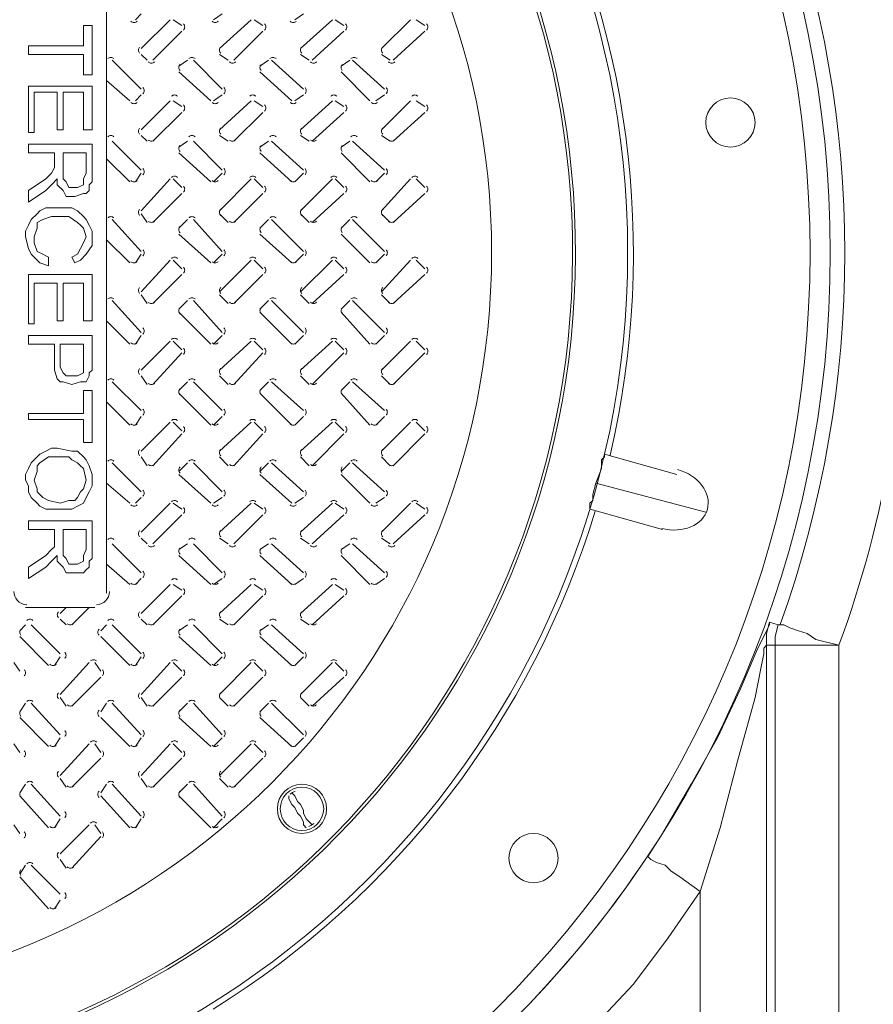
# Model space of a CAD drawing. Units: inches. Extents: x 6 to 29.9, y 6.5 to 21.
# Drawn here: x 16 to 16.6, y 18.6 to 19.2 of the extents above; entities that cross this region are included whole.
import ezdxf

# ---------------------------------------------------------------- set-up
doc = ezdxf.new("R2010")
doc.units = ezdxf.units.IN
doc.header["$MEASUREMENT"] = 0
doc.layers.add('PDF3_0', color=7, linetype='Continuous')

msp = doc.modelspace()

# ---------------------------------------------------------------- linework, layer by layer
at = {"layer": 'PDF3_0', "lineweight": 20}
for points in [[(16.56476, 19.9677), (16.5668, 19.9677), (16.57089, 19.9677), (16.57497, 19.9677), (16.58109, 19.9677), (16.59334, 19.9677), (16.60967, 19.9677), (16.60967, 19.36146, -0.177124), (16.60967, 18.80829), (16.60967, 18.20206), (17.00158, 18.20206), (17.01791, 18.20206), (17.0322, 18.20206), (17.03628, 18.20206), (17.0424, 18.20206), (17.04444, 18.20206), (17.04648, 18.20206)], [(16.02793, 18.84606, 0.178157), (16.03012, 18.84011, 0.219901), (16.03711, 18.83687)]]:
    msp.add_lwpolyline(points, format="xyb", dxfattribs=at)
for points in [[(16.09324, 19.26348), (16.09324, 19.22062)], [(16.11366, 19.24919), (16.11774, 19.25328)], [(16.16877, 19.24919), (16.17489, 19.25328)], [(16.22592, 19.24919), (16.23205, 19.25328)], [(16.07691, 19.23082), (16.07691, 19.24511), (16.08304, 19.24511), (16.08304, 19.21041), (16.07691, 19.21041)], [(16.13815, 19.24919), (16.11774, 19.22878)], [(16.14632, 19.24511), (16.14019, 19.24919)], [(16.1953, 19.24919), (16.17285, 19.22878)], [(16.20347, 19.24511), (16.19735, 19.24919)], [(16.25246, 19.24919), (16.23001, 19.22878)], [(16.26062, 19.24511), (16.2545, 19.24919)], [(16.30757, 19.24919), (16.28716, 19.22878)], [(16.31778, 19.24511), (16.31165, 19.24919)], [(16.1259, 19.22062), (16.14631, 19.24103)], [(16.18306, 19.22062), (16.20347, 19.24103)], [(16.23817, 19.22062), (16.26062, 19.24103)], [(16.29532, 19.22062), (16.31778, 19.24103)], [(16.03813, 19.2247), (16.03813, 19.23082), (16.07691, 19.23082)], [(16.07691, 19.21041), (16.07691, 19.2247), (16.03813, 19.2247)], [(16.11774, 19.2247), (16.12182, 19.22062)], [(16.17285, 19.2247), (16.17897, 19.22062)], [(16.23, 19.2247), (16.23613, 19.22062)], [(16.28716, 19.2247), (16.29328, 19.22062)], [(16.09324, 19.22062), (16.09324, 19.20633), (16.10957, 19.19204)], [(16.11774, 19.2002), (16.09733, 19.22062)], [(16.1504, 19.22062), (16.14427, 19.21653)], [(16.17489, 19.2002), (16.15448, 19.22062)], [(16.20755, 19.22062), (16.20143, 19.21653)], [(16.23205, 19.2002), (16.20959, 19.22062)], [(16.26471, 19.22062), (16.25858, 19.21653)], [(16.2892, 19.2002), (16.26675, 19.22062)], [(16.14427, 19.21245), (16.16673, 19.19204)], [(16.20143, 19.21245), (16.22388, 19.19204)], [(16.25858, 19.21245), (16.27899, 19.19204)], [(16.09324, 19.20633), (16.09324, 19.16347)], [(16.11366, 19.19204), (16.11774, 19.19612)], [(16.16877, 19.19204), (16.17489, 19.19612)], [(16.22592, 19.19204), (16.23205, 19.19612)], [(16.28308, 19.19204), (16.2892, 19.19612)], [(16.13815, 19.19204), (16.11774, 19.17163)], [(16.14632, 19.18796), (16.14019, 19.19204)], [(16.1953, 19.19204), (16.17285, 19.17163)], [(16.20347, 19.18796), (16.19735, 19.19204)], [(16.25246, 19.19204), (16.23001, 19.17163)], [(16.26062, 19.18796), (16.2545, 19.19204)], [(16.30757, 19.19204), (16.28716, 19.17163)], [(16.31778, 19.18796), (16.31165, 19.19204)], [(16.1259, 19.16346), (16.14631, 19.18387)], [(16.18306, 19.16346), (16.20347, 19.18387)], [(16.23817, 19.16346), (16.26062, 19.18387)], [(16.29532, 19.16346), (16.31778, 19.18387)], [(16.09324, 19.16346), (16.09324, 19.15122)], [(16.11774, 19.14305), (16.09733, 19.16346)], [(16.11774, 19.16755), (16.12182, 19.16346)], [(16.1504, 19.16346), (16.14427, 19.15938)], [(16.17489, 19.14305), (16.15448, 19.16346)], [(16.17285, 19.16755), (16.17897, 19.16346)], [(16.20755, 19.16346), (16.20143, 19.15938)], [(16.23205, 19.14305), (16.20959, 19.16346)], [(16.23, 19.16755), (16.23613, 19.16346)], [(16.26471, 19.16346), (16.25858, 19.15938)], [(16.2892, 19.14305), (16.26675, 19.16346)], [(16.28716, 19.16755), (16.29328, 19.16346)], [(16.14427, 19.1553), (16.16673, 19.13489)], [(16.20143, 19.1553), (16.22388, 19.13489)], [(16.25858, 19.1553), (16.27899, 19.13489)], [(16.09324, 19.10835), (16.09324, 19.15122), (16.10957, 19.13489)], [(16.11366, 19.13489), (16.11774, 19.14101)], [(16.16877, 19.13489), (16.17489, 19.14101)], [(16.22592, 19.13489), (16.23205, 19.14101)], [(16.28308, 19.13489), (16.2892, 19.14101)], [(16.13815, 19.13693), (16.11774, 19.11448)], [(16.14632, 19.1308), (16.14019, 19.13693)], [(16.1953, 19.13693), (16.17285, 19.11448)], [(16.20347, 19.1308), (16.19735, 19.13693)], [(16.25246, 19.13693), (16.23001, 19.11448)], [(16.26062, 19.1308), (16.2545, 19.13693)], [(16.30757, 19.13693), (16.28716, 19.11448)], [(16.31778, 19.1308), (16.31165, 19.13693)], [(16.1259, 19.10631), (16.14631, 19.12672)], [(16.18306, 19.10631), (16.20347, 19.12672)], [(16.23817, 19.10631), (16.26062, 19.12672)], [(16.29532, 19.10631), (16.31778, 19.12672)], [(16.09324, 19.10835), (16.09324, 19.09406), (16.10957, 19.07773)], [(16.09324, 19.10835), (16.09324, 19.10835)], [(16.11774, 19.0859), (16.09733, 19.10835)], [(16.11774, 19.11243), (16.12182, 19.10631)], [(16.1504, 19.10835), (16.14427, 19.10223)], [(16.17489, 19.0859), (16.15448, 19.10835)], [(16.17285, 19.11243), (16.17897, 19.10631)], [(16.20755, 19.10835), (16.20143, 19.10223)], [(16.23205, 19.0859), (16.20959, 19.10835)], [(16.23, 19.11243), (16.23613, 19.10631)], [(16.26471, 19.10835), (16.25858, 19.10223)], [(16.2892, 19.0859), (16.26675, 19.10835)], [(16.28716, 19.11243), (16.29328, 19.10631)], [(16.09324, 19.09406), (16.09324, 19.0512)], [(16.14427, 19.09814), (16.16673, 19.07773)], [(16.20143, 19.09814), (16.22388, 19.07773)], [(16.25858, 19.09814), (16.27899, 19.07773)], [(16.11366, 19.07773), (16.11774, 19.08386)], [(16.13815, 19.07977), (16.11774, 19.05732)], [(16.14632, 19.07365), (16.14019, 19.07977)], [(16.16877, 19.07773), (16.17489, 19.08386)], [(16.1953, 19.07977), (16.17285, 19.05732)], [(16.20347, 19.07365), (16.19735, 19.07977)], [(16.22592, 19.07773), (16.23205, 19.08386)], [(16.25246, 19.07977), (16.23001, 19.05732)], [(16.26062, 19.07365), (16.2545, 19.07977)], [(16.28308, 19.07773), (16.2892, 19.08386)], [(16.30757, 19.07977), (16.28716, 19.05732)], [(16.31778, 19.07365), (16.31165, 19.07977)], [(16.1259, 19.04916), (16.14631, 19.06957)], [(16.18306, 19.04916), (16.20347, 19.06957)], [(16.23817, 19.04916), (16.26062, 19.06957)], [(16.29532, 19.04916), (16.31778, 19.06957)], [(16.09324, 19.0512), (16.09324, 19.03691), (16.10957, 19.02058)], [(16.09324, 19.0512), (16.09324, 19.0512)], [(16.11774, 19.02874), (16.09733, 19.0512)], [(16.11774, 19.05528), (16.12182, 19.04916)], [(16.1504, 19.0512), (16.14427, 19.04507)], [(16.17489, 19.02874), (16.15448, 19.0512)], [(16.17285, 19.05528), (16.17897, 19.04916)], [(16.20755, 19.0512), (16.20143, 19.04507)], [(16.23205, 19.02874), (16.20959, 19.0512)], [(16.23, 19.05528), (16.23613, 19.04916)], [(16.26471, 19.0512), (16.25858, 19.04507)], [(16.2892, 19.02874), (16.26675, 19.0512)], [(16.28716, 19.05528), (16.29328, 19.04916)], [(16.09324, 19.03691), (16.09324, 18.99405)], [(16.14427, 19.04303), (16.16673, 19.02058)], [(16.20143, 19.04303), (16.22388, 19.02058)], [(16.25858, 19.04303), (16.27899, 19.02058)], [(16.11366, 19.02058), (16.11774, 19.0267)], [(16.13815, 19.02262), (16.11774, 19.00221)], [(16.14632, 19.0165), (16.14019, 19.02262)], [(16.16877, 19.02058), (16.17489, 19.0267)], [(16.1953, 19.02262), (16.17285, 19.00221)], [(16.20347, 19.0165), (16.19735, 19.02262)], [(16.22592, 19.02058), (16.23205, 19.0267)], [(16.25246, 19.02262), (16.23001, 19.00221)], [(16.26062, 19.0165), (16.2545, 19.02262)], [(16.28308, 19.02058), (16.2892, 19.0267)], [(16.30757, 19.02262), (16.28716, 19.00221)], [(16.31778, 19.0165), (16.31165, 19.02262)], [(16.1259, 18.992), (16.14631, 19.01445)], [(16.18306, 18.992), (16.20347, 19.01445)], [(16.23817, 18.992), (16.26062, 19.01445)], [(16.29532, 18.992), (16.31778, 19.01445)], [(16.11774, 18.99813), (16.12182, 18.992)], [(16.17285, 18.99813), (16.17897, 18.992)], [(16.23, 18.99813), (16.23613, 18.992)], [(16.28716, 18.99813), (16.29328, 18.992)], [(16.09324, 18.99404), (16.09324, 18.97976), (16.10957, 18.96343)], [(16.09324, 18.99404), (16.09324, 18.99404)], [(16.11774, 18.97363), (16.09733, 18.99404)], [(16.1504, 18.99404), (16.14427, 18.98792)], [(16.17489, 18.97363), (16.15448, 18.99404)], [(16.20755, 18.99404), (16.20143, 18.98792)], [(16.23205, 18.97363), (16.20959, 18.99404)], [(16.26471, 18.99404), (16.25858, 18.98792)], [(16.2892, 18.97363), (16.26675, 18.99404)], [(16.14427, 18.98588), (16.16673, 18.96343)], [(16.20143, 18.98588), (16.22388, 18.96343)], [(16.25858, 18.98588), (16.27899, 18.96343)], [(16.09324, 18.97976), (16.09324, 18.93689)], [(16.11366, 18.96343), (16.11774, 18.96955)], [(16.16877, 18.96343), (16.17489, 18.96955)], [(16.22592, 18.96343), (16.23205, 18.96955)], [(16.28308, 18.96343), (16.2892, 18.96955)], [(16.13815, 18.96547), (16.11774, 18.94506)], [(16.14632, 18.95934), (16.14019, 18.96547)], [(16.1953, 18.96547), (16.17285, 18.94506)], [(16.20347, 18.95934), (16.19735, 18.96547)], [(16.25246, 18.96547), (16.23001, 18.94506)], [(16.26062, 18.95934), (16.2545, 18.96547)], [(16.30757, 18.96547), (16.28716, 18.94506)], [(16.31778, 18.95934), (16.31165, 18.96547)], [(16.1259, 18.93485), (16.14631, 18.9573)], [(16.18306, 18.93485), (16.20347, 18.9573)], [(16.23817, 18.93485), (16.26062, 18.9573)], [(16.29532, 18.93485), (16.31778, 18.9573)], [(16.05854, 18.94097), (16.05242, 18.94097), (16.0463, 18.93689), (16.04426, 18.93485), (16.04426, 18.93077), (16.04221, 18.92464), (16.04426, 18.91852), (16.04426, 18.91648), (16.04834, 18.9124), (16.05242, 18.91036), (16.06058, 18.90831)], [(16.06059, 18.90831), (16.06671, 18.91035), (16.07079, 18.91035), (16.07283, 18.9124), (16.07487, 18.91648), (16.07691, 18.91852), (16.07896, 18.92464), (16.07691, 18.93281), (16.07487, 18.93485), (16.07283, 18.93689), (16.06875, 18.93893), (16.06671, 18.94097), (16.05854, 18.94097)], [(16.11774, 18.94097), (16.12182, 18.93485)], [(16.17285, 18.94097), (16.17897, 18.93485)], [(16.23, 18.94097), (16.23613, 18.93485)], [(16.28716, 18.94097), (16.29328, 18.93485)], [(16.43412, 18.90423), (16.43412, 18.90831), (16.43617, 18.91035), (16.43617, 18.91444), (16.43821, 18.9226), (16.44229, 18.93281), (16.44229, 18.93689), (16.44229, 18.93893), (16.44433, 18.94097), (16.44433, 18.94301)], [(16.44433, 18.94301), (16.49536, 18.92873)], [(16.09324, 18.93689), (16.09324, 18.93689)], [(16.09324, 18.93689), (16.09324, 18.9226), (16.10957, 18.90831)], [(16.11774, 18.91648), (16.09733, 18.93689)], [(16.1504, 18.93689), (16.14427, 18.93077)], [(16.17489, 18.91648), (16.15448, 18.93689)], [(16.20755, 18.93689), (16.20143, 18.93077)], [(16.23205, 18.91648), (16.20959, 18.93689)], [(16.26471, 18.93689), (16.25858, 18.93077)], [(16.2892, 18.91648), (16.26675, 18.93689)], [(16.14427, 18.92873), (16.16673, 18.90831)], [(16.20143, 18.92873), (16.22388, 18.90831)], [(16.25858, 18.92873), (16.27899, 18.90831)], [(16.09324, 18.9226), (16.09324, 18.87974)], [(16.43821, 18.9226), (16.51577, 18.90219)], [(16.11366, 18.90831), (16.11774, 18.9124)], [(16.16877, 18.90831), (16.17489, 18.9124)], [(16.22592, 18.90831), (16.23205, 18.9124)], [(16.28308, 18.90831), (16.2892, 18.9124)], [(16.13815, 18.90831), (16.11774, 18.8879)], [(16.14632, 18.90423), (16.14019, 18.90831)], [(16.1953, 18.90831), (16.17285, 18.8879)], [(16.20347, 18.90423), (16.19735, 18.90831)], [(16.25246, 18.90831), (16.23001, 18.8879)], [(16.26062, 18.90423), (16.2545, 18.90831)], [(16.30757, 18.90831), (16.28716, 18.8879)], [(16.31778, 18.90423), (16.31165, 18.90831)], [(16.1259, 18.87974), (16.14631, 18.90015)], [(16.18306, 18.87974), (16.20347, 18.90015)], [(16.23817, 18.87974), (16.26062, 18.90015)], [(16.29532, 18.87974), (16.31778, 18.90015)], [(16.48515, 18.88994), (16.43413, 18.90423)], [(16.0565, 18.88178), (16.0565, 18.88994), (16.03813, 18.88994), (16.03813, 18.89607), (16.08304, 18.89607)], [(16.08304, 18.89607), (16.08304, 18.87565), (16.08304, 18.86953), (16.081, 18.86749), (16.081, 18.86341), (16.07896, 18.86137), (16.07692, 18.85933), (16.07079, 18.85933), (16.06467, 18.85933), (16.06263, 18.86341), (16.05855, 18.86749), (16.05855, 18.87157)], [(16.07896, 18.88994), (16.06263, 18.88994), (16.06263, 18.87565), (16.06263, 18.87157), (16.06467, 18.86953), (16.06671, 18.86545), (16.07079, 18.86545)], [(16.07079, 18.86545), (16.07283, 18.86545), (16.07691, 18.86749), (16.07691, 18.87157), (16.07896, 18.87565), (16.07896, 18.88994)], [(16.11774, 18.88382), (16.12182, 18.87974)], [(16.17285, 18.88382), (16.17897, 18.87974)], [(16.23, 18.88382), (16.23613, 18.87974)], [(16.28716, 18.88382), (16.29328, 18.87974)], [(16.05038, 18.86341), (16.03813, 18.85524), (16.03813, 18.86341), (16.05038, 18.87157), (16.05446, 18.87565), (16.0565, 18.87769), (16.0565, 18.88178)], [(16.09324, 18.87974), (16.09324, 18.86545)], [(16.11774, 18.85932), (16.09733, 18.87974)], [(16.1504, 18.87974), (16.14427, 18.87565)], [(16.17489, 18.85932), (16.15448, 18.87974)], [(16.20755, 18.87974), (16.20143, 18.87565)], [(16.23205, 18.85932), (16.20959, 18.87974)], [(16.26471, 18.87974), (16.25858, 18.87565)], [(16.2892, 18.85932), (16.26675, 18.87974)], [(16.05854, 18.87157), (16.05446, 18.86749), (16.05038, 18.86341)], [(16.05854, 18.87157), (16.05854, 18.87157)], [(16.14427, 18.87157), (16.16673, 18.85116)], [(16.20143, 18.87157), (16.22388, 18.85116)], [(16.25858, 18.87157), (16.27899, 18.85116)], [(16.09324, 18.84504), (16.09324, 18.86545), (16.10957, 18.85116)], [(16.11366, 18.85116), (16.11774, 18.85524)], [(16.13815, 18.85116), (16.11774, 18.83075)], [(16.14632, 18.84708), (16.14019, 18.85116)], [(16.16877, 18.85116), (16.17489, 18.85524)], [(16.1953, 18.85116), (16.17285, 18.83075)], [(16.20347, 18.84708), (16.19735, 18.85116)], [(16.22592, 18.85116), (16.23205, 18.85524)], [(16.25246, 18.85116), (16.23001, 18.83075)], [(16.26062, 18.84708), (16.2545, 18.85116)], [(16.28308, 18.85116), (16.2892, 18.85524)], [(16.1259, 18.82258), (16.14631, 18.84299)], [(16.18306, 18.82258), (16.20347, 18.84299)], [(16.23817, 18.82258), (16.26062, 18.84299)], [(16.06467, 18.83483), (16.03609, 18.83483)], [(16.06059, 18.83075), (16.06467, 18.83483), (16.081, 18.83483), (16.06875, 18.82258)], [(16.08508, 18.83483), (16.081, 18.83483)], [(16.03609, 18.82258), (16.03201, 18.8185)], [(16.06059, 18.80217), (16.04017, 18.82258)], [(16.06059, 18.82667), (16.06467, 18.82258)], [(16.09324, 18.82258), (16.08916, 18.8185)], [(16.11774, 18.80217), (16.09733, 18.82258)], [(16.11774, 18.82667), (16.12182, 18.82258)], [(16.1504, 18.82258), (16.14427, 18.8185)], [(16.17489, 18.80217), (16.15448, 18.82258)], [(16.17285, 18.82667), (16.17897, 18.82258)], [(16.20755, 18.82258), (16.20143, 18.8185)], [(16.23205, 18.80217), (16.20959, 18.82258)], [(16.23, 18.82667), (16.23613, 18.82258)], [(16.48515, 18.67562), (16.47495, 18.65929), (16.47699, 18.65725), (16.48107, 18.6552), (16.4872, 18.65316), (16.49128, 18.64908), (16.4974, 18.645), (16.51169, 18.63479), (16.52598, 18.6797), (16.53822, 18.72664), (16.55047, 18.77155), (16.55455, 18.79196), (16.55659, 18.80217), (16.55659, 18.80625), (16.55863, 18.80829), (16.55863, 18.81645), (16.56068, 18.82462)], [(16.50557, 18.71032), (16.52394, 18.74297), (16.54027, 18.77767), (16.54639, 18.79196), (16.55251, 18.80625), (16.55659, 18.81441), (16.55864, 18.8185), (16.56068, 18.82258), (16.56068, 18.82462)], [(16.56068, 18.82462), (16.5668, 18.82258), (16.56476, 18.81442), (16.56476, 18.8083), (16.56884, 18.8083), (16.57293, 18.8083), (16.57905, 18.8083), (16.58517, 18.8083), (16.59334, 18.8083), (16.60967, 18.8083), (16.59334, 18.81238), (16.58721, 18.81646), (16.58109, 18.8185), (16.57497, 18.82054), (16.57088, 18.82258), (16.56884, 18.82258), (16.5668, 18.82258)], [(16.03201, 18.81442), (16.05242, 18.79401)], [(16.08916, 18.81442), (16.10957, 18.79401)], [(16.14427, 18.81442), (16.16673, 18.79401)], [(16.20143, 18.81442), (16.22388, 18.79401)], [(16.55864, 18.80829), (16.55864, 17.93878)], [(16.56476, 18.07346), (16.56476, 18.10408), (16.56476, 18.13674), (16.56476, 18.20205), (16.56476, 18.80826), (16.55864, 18.80826)], [(16.03201, 18.78992), (16.02793, 18.79605)], [(16.0565, 18.79401), (16.06058, 18.80013)], [(16.081, 18.79605), (16.06059, 18.77359)], [(16.08916, 18.78992), (16.08508, 18.79605)], [(16.11366, 18.79401), (16.11774, 18.80013)], [(16.13815, 18.79605), (16.11774, 18.77359)], [(16.14632, 18.78992), (16.14019, 18.79605)], [(16.16877, 18.79401), (16.17489, 18.80013)], [(16.1953, 18.79605), (16.17285, 18.77359)], [(16.20347, 18.78992), (16.19735, 18.79605)], [(16.22592, 18.79401), (16.23205, 18.80013)], [(16.25246, 18.79605), (16.23001, 18.77359)], [(16.26062, 18.78992), (16.2545, 18.79605)], [(16.06875, 18.76543), (16.08916, 18.78584)], [(16.1259, 18.76543), (16.14631, 18.78584)], [(16.18306, 18.76543), (16.20347, 18.78584)], [(16.23817, 18.76543), (16.26062, 18.78584)], [(16.03609, 18.76747), (16.03201, 18.76135)], [(16.06059, 18.74502), (16.04017, 18.76747)], [(16.06059, 18.77155), (16.06467, 18.76543)], [(16.09324, 18.76747), (16.08916, 18.76135)], [(16.11774, 18.74502), (16.09733, 18.76747)], [(16.11774, 18.77155), (16.12182, 18.76543)], [(16.1504, 18.76747), (16.14427, 18.76135)], [(16.17489, 18.74502), (16.15448, 18.76747)], [(16.17285, 18.77155), (16.17897, 18.76543)], [(16.20755, 18.76747), (16.20143, 18.76135)], [(16.23205, 18.74502), (16.20959, 18.76747)], [(16.23, 18.77155), (16.23613, 18.76543)], [(16.03201, 18.75726), (16.05242, 18.73685)], [(16.08916, 18.75726), (16.10957, 18.73685)], [(16.14427, 18.75726), (16.16673, 18.73685)], [(16.20143, 18.75726), (16.22388, 18.73685)], [(16.03201, 18.73277), (16.02793, 18.73889)], [(16.0565, 18.73685), (16.06058, 18.74298)], [(16.081, 18.73889), (16.06059, 18.71644)], [(16.08916, 18.73277), (16.08508, 18.73889)], [(16.11366, 18.73685), (16.11774, 18.74298)], [(16.13815, 18.73889), (16.11774, 18.71644)], [(16.14632, 18.73277), (16.14019, 18.73889)], [(16.16877, 18.73685), (16.17489, 18.74298)], [(16.1953, 18.73889), (16.17285, 18.71644)], [(16.20347, 18.73277), (16.19735, 18.73889)], [(16.22592, 18.73685), (16.23205, 18.74298)], [(16.06875, 18.70828), (16.08916, 18.72869)], [(16.1259, 18.70828), (16.14631, 18.72869)], [(16.18306, 18.70828), (16.20347, 18.72869)], [(16.03609, 18.71032), (16.03201, 18.70419)], [(16.06059, 18.68786), (16.04017, 18.71032)], [(16.06059, 18.7144), (16.06467, 18.70828)], [(16.09324, 18.71032), (16.08916, 18.70419)], [(16.11774, 18.68786), (16.09733, 18.71032)], [(16.11774, 18.7144), (16.12182, 18.70828)], [(16.1504, 18.71032), (16.14427, 18.70419)], [(16.17489, 18.68786), (16.15448, 18.71032)], [(16.17285, 18.7144), (16.17897, 18.70828)], [(16.48515, 18.67562), (16.50557, 18.71032)], [(16.22388, 18.70419), (16.22592, 18.70215), (16.22796, 18.69807), (16.23, 18.69603), (16.23205, 18.69195), (16.23205, 18.68991), (16.23409, 18.68582), (16.23613, 18.68378), (16.23817, 18.68174)], [(16.03201, 18.70215), (16.05242, 18.6797)], [(16.08916, 18.70215), (16.10957, 18.6797)], [(16.14427, 18.70215), (16.16673, 18.6797)], [(16.23409, 18.6797), (16.23205, 18.68174), (16.23205, 18.68378), (16.23001, 18.68786), (16.22796, 18.6899), (16.22592, 18.69399), (16.22388, 18.69603), (16.22184, 18.70011), (16.22184, 18.70215)], [(16.22388, 18.69807), (16.22388, 18.69807)], [(16.0565, 18.6797), (16.06058, 18.68582)], [(16.11366, 18.6797), (16.11774, 18.68582)], [(16.16877, 18.6797), (16.17489, 18.68582)], [(16.03201, 18.67562), (16.02793, 18.68174)], [(16.081, 18.68174), (16.06059, 18.66133)], [(16.08916, 18.67562), (16.08508, 18.68174)], [(16.06875, 18.65112), (16.08916, 18.67357)], [(16.06059, 18.65725), (16.06467, 18.65112)], [(16.03609, 18.65316), (16.03201, 18.64704)], [(16.06059, 18.63275), (16.04017, 18.65316)], [(16.03201, 18.645), (16.05242, 18.62255)], [(16.51169, 18.63479), (16.48924, 18.60213), (16.46474, 18.56948), (16.43617, 18.53886), (16.40963, 18.50824), (16.37902, 18.47967), (16.3484, 18.45313), (16.31574, 18.42864), (16.28104, 18.40619)], [(16.51169, 17.93874), (16.51169, 18.63476)], [(16.0565, 18.62255), (16.06058, 18.62867)]]:
    msp.add_lwpolyline(points, dxfattribs=at)
for points in [[(16.03813, 19.16959), (16.03813, 19.20224), (16.08304, 19.20224), (16.08304, 19.17163), (16.07691, 19.17163), (16.07691, 19.19816), (16.06263, 19.19816), (16.06263, 19.17163), (16.05854, 19.17163), (16.05854, 19.19816), (16.04221, 19.19816), (16.04221, 19.16959)], [(16.03813, 19.1206), (16.03813, 19.12876), (16.05038, 19.13693), (16.05446, 19.14101), (16.0565, 19.14509), (16.0565, 19.14713), (16.0565, 19.1553), (16.03813, 19.1553), (16.03813, 19.16142), (16.08304, 19.16142), (16.08304, 19.14101), (16.08304, 19.13489), (16.081, 19.13284), (16.081, 19.12876), (16.07895, 19.12672), (16.07691, 19.12672), (16.07079, 19.12468), (16.06467, 19.12468), (16.06263, 19.12876), (16.05854, 19.13284), (16.05854, 19.13693), (16.05446, 19.13284), (16.05038, 19.12876)], [(16.06263, 19.1553), (16.06263, 19.14101), (16.06263, 19.13693), (16.06467, 19.13489), (16.06671, 19.13081), (16.07079, 19.13081), (16.07283, 19.13081), (16.07691, 19.13285), (16.07691, 19.13693), (16.07896, 19.14101), (16.07896, 19.1553)], [(16.05242, 19.07569), (16.0463, 19.07773), (16.04017, 19.08386), (16.03813, 19.08794), (16.03609, 19.0961), (16.03609, 19.10019), (16.03813, 19.10427), (16.04017, 19.10835), (16.04426, 19.11243), (16.0463, 19.11447), (16.05038, 19.11651), (16.06058, 19.11651), (16.06875, 19.11651), (16.07283, 19.11447), (16.07691, 19.11039), (16.07895, 19.10835), (16.081, 19.10427), (16.08304, 19.10019), (16.08304, 19.0961), (16.08304, 19.08998), (16.07895, 19.08386), (16.07487, 19.07977), (16.07079, 19.07773), (16.06875, 19.08182), (16.07283, 19.08386), (16.07487, 19.08794), (16.07691, 19.09202), (16.07895, 19.0961), (16.07691, 19.10223), (16.07487, 19.10427), (16.07283, 19.10631), (16.06671, 19.11039), (16.06058, 19.11039), (16.05446, 19.11039), (16.04834, 19.10835), (16.04426, 19.10631), (16.04426, 19.10223), (16.04221, 19.0961), (16.04221, 19.09202), (16.04426, 19.0859), (16.04834, 19.08386), (16.05242, 19.08182)], [(16.03813, 19.03487), (16.03813, 19.06957), (16.08304, 19.06957), (16.08304, 19.03691), (16.07691, 19.03691), (16.07691, 19.06344), (16.06263, 19.06344), (16.06263, 19.03691), (16.05854, 19.03691), (16.05854, 19.06344), (16.04221, 19.06344), (16.04221, 19.03487)], [(16.08304, 19.0267), (16.08304, 19.01037), (16.08304, 19.00221), (16.081, 19.00017), (16.081, 18.99813), (16.07896, 18.99405), (16.07487, 18.99405), (16.06875, 18.992), (16.06263, 18.99405), (16.06059, 18.99405), (16.05855, 18.99609), (16.0565, 19.00221), (16.0565, 19.00833), (16.0565, 19.02058), (16.03813, 19.02058), (16.03813, 19.0267)], [(16.06059, 19.00833), (16.06059, 19.00425), (16.06263, 19.00017), (16.06467, 18.99813), (16.06875, 18.99813), (16.07283, 18.99813), (16.07691, 19.00017), (16.07691, 19.00425), (16.07691, 19.00833), (16.07691, 19.02058), (16.06059, 19.02058)], [(16.08304, 18.95118), (16.07692, 18.95118), (16.07692, 18.96751), (16.03813, 18.96751), (16.03813, 18.97159), (16.07692, 18.97159), (16.07692, 18.98792), (16.08304, 18.98792)], [(16.08304, 18.92464), (16.08304, 18.92056), (16.081, 18.91648), (16.07896, 18.9124), (16.07692, 18.90831), (16.07283, 18.90627), (16.06875, 18.90423), (16.06059, 18.90423), (16.05038, 18.90423), (16.0463, 18.90627), (16.04426, 18.90831), (16.04018, 18.9124), (16.03813, 18.91648), (16.03813, 18.92056), (16.03609, 18.92464), (16.03609, 18.92873), (16.03813, 18.93281), (16.04018, 18.93689), (16.04426, 18.94097), (16.0463, 18.94301), (16.05038, 18.94505), (16.05446, 18.9471), (16.05855, 18.9471), (16.06875, 18.94505), (16.07283, 18.94505), (16.07692, 18.94097), (16.07896, 18.93893), (16.081, 18.93485), (16.08304, 18.92873)]]:
    msp.add_lwpolyline(points, close=True, dxfattribs=at)
for centre, radius in [((15.83711, 19.08488), 0.76644), ((15.8371, 19.08488), 0.75215), ((15.8371, 19.08488), 0.62356), ((15.8371, 19.08488), 0.52763), ((16.53312, 19.17673), 0.01735), ((16.23103, 18.69297), 0.01735), ((16.23103, 18.69297), 0.01531), ((16.39432, 18.65827), 0.01735)]:
    msp.add_circle(centre, radius, dxfattribs=at)
for centre, radius, start, end in [((15.83707, 19.0849), 0.58682, 93.23012, 86.77015), ((15.83707, 19.0849), 0.58478, 93.33968, 86.66018), ((15.8371, 19.08487), 0.62764, 346.86589, 28.13041), ((15.83711, 19.08487), 0.77664, 340.29589, 19.70411), ((16.11264, 19.25021), 0.00306, 224.97911, 315.02089), ((16.1453, 19.24409), 0.00306, 314.97911, 45.02089), ((16.16979, 19.25021), 0.00306, 224.97911, 315.02089), ((16.20245, 19.24409), 0.00306, 314.97911, 45.02089), ((16.2249, 19.25021), 0.00306, 224.97911, 315.02089), ((16.2596, 19.24409), 0.00306, 314.97911, 45.02089), ((16.31676, 19.24409), 0.00306, 314.97911, 45.02089), ((16.11876, 19.22776), 0.00306, 134.97911, 225.02089), ((16.17591, 19.22776), 0.00306, 134.97911, 225.02089), ((16.23306, 19.22776), 0.00306, 134.97911, 225.02089), ((16.29022, 19.22776), 0.00306, 134.97911, 225.02089), ((16.09631, 19.2196), 0.00306, 44.97911, 135.02089), ((16.12488, 19.22164), 0.00306, 224.97911, 315.02089), ((16.14733, 19.21551), 0.00306, 134.97911, 225.02089), ((16.15346, 19.2196), 0.00306, 44.97911, 135.02089), ((16.18204, 19.22164), 0.00306, 224.97911, 315.02089), ((16.20449, 19.21551), 0.00306, 134.97911, 225.02089), ((16.21061, 19.2196), 0.00306, 44.97911, 135.02089), ((16.23919, 19.22164), 0.00306, 224.97911, 315.02089), ((16.26164, 19.21551), 0.00306, 134.97911, 225.02089), ((16.26777, 19.2196), 0.00306, 44.97911, 135.02089), ((16.2943, 19.22164), 0.00306, 224.97911, 315.02089), ((16.11672, 19.19918), 0.00306, 314.97911, 45.02089), ((16.14121, 19.19306), 0.00306, 44.97911, 135.02089), ((16.17387, 19.19918), 0.00306, 314.97911, 45.02089), ((16.19633, 19.19306), 0.00306, 44.97911, 135.02089), ((16.23103, 19.19918), 0.00306, 314.97911, 45.02089), ((16.25348, 19.19306), 0.00306, 44.97911, 135.02089), ((16.28818, 19.19918), 0.00306, 314.97911, 45.02089), ((16.31063, 19.19306), 0.00306, 44.97911, 135.02089), ((16.11264, 19.19306), 0.00306, 224.97911, 315.02089), ((16.1453, 19.18694), 0.00306, 314.97911, 45.02089), ((16.16979, 19.19306), 0.00306, 224.97911, 315.02089), ((16.20245, 19.18694), 0.00306, 314.97911, 45.02089), ((16.2249, 19.19306), 0.00306, 224.97911, 315.02089), ((16.2596, 19.18694), 0.00306, 314.97911, 45.02089), ((16.28206, 19.19306), 0.00306, 224.97911, 315.02089), ((16.31676, 19.18694), 0.00306, 314.97911, 45.02089), ((16.11876, 19.17061), 0.00306, 134.97911, 225.02089), ((16.17591, 19.17061), 0.00306, 134.97911, 225.02089), ((16.23306, 19.17061), 0.00306, 134.97911, 225.02089), ((16.29022, 19.17061), 0.00306, 134.97911, 225.02089), ((16.09631, 19.16449), 0.00306, 44.97911, 135.02089), ((16.12488, 19.16652), 0.00306, 224.97911, 315.02089), ((16.15346, 19.16449), 0.00306, 44.97911, 135.02089), ((16.18204, 19.16652), 0.00306, 224.97911, 315.02089), ((16.21061, 19.16449), 0.00306, 44.97911, 135.02089), ((16.23919, 19.16652), 0.00306, 224.97911, 315.02089), ((16.26777, 19.16449), 0.00306, 44.97911, 135.02089), ((16.2943, 19.16652), 0.00306, 224.97911, 315.02089), ((16.14733, 19.15836), 0.00306, 134.97911, 225.02089), ((16.20449, 19.15836), 0.00306, 134.97911, 225.02089), ((16.26164, 19.15836), 0.00306, 134.97911, 225.02089), ((16.11672, 19.14203), 0.00306, 314.97911, 45.02089), ((16.17387, 19.14203), 0.00306, 314.97911, 45.02089), ((16.23103, 19.14203), 0.00306, 314.97911, 45.02089), ((16.28818, 19.14203), 0.00306, 314.97911, 45.02089), ((16.11264, 19.13795), 0.00306, 224.97911, 315.02089), ((16.14121, 19.13591), 0.00306, 44.97911, 135.02089), ((16.16979, 19.13795), 0.00306, 224.97911, 315.02089), ((16.19633, 19.13591), 0.00306, 44.97911, 135.02089), ((16.2249, 19.13795), 0.00306, 224.97911, 315.02089), ((16.25348, 19.13591), 0.00306, 44.97911, 135.02089), ((16.28206, 19.13795), 0.00306, 224.97911, 315.02089), ((16.31063, 19.13591), 0.00306, 44.97911, 135.02089), ((16.1453, 19.12978), 0.00306, 314.97911, 45.02089), ((16.20245, 19.12978), 0.00306, 314.97911, 45.02089), ((16.2596, 19.12978), 0.00306, 314.97911, 45.02089), ((16.31676, 19.12978), 0.00306, 314.97911, 45.02089), ((16.11876, 19.11345), 0.00306, 134.97911, 225.02089), ((16.17591, 19.11345), 0.00306, 134.97911, 225.02089), ((16.23306, 19.11345), 0.00306, 134.97911, 225.02089), ((16.29022, 19.11345), 0.00306, 134.97911, 225.02089), ((16.09631, 19.10733), 0.00306, 44.97911, 135.02089), ((16.12488, 19.10937), 0.00306, 224.97911, 315.02089), ((16.15346, 19.10733), 0.00306, 44.97911, 135.02089), ((16.18204, 19.10937), 0.00306, 224.97911, 315.02089), ((16.21061, 19.10733), 0.00306, 44.97911, 135.02089), ((16.23919, 19.10937), 0.00306, 224.97911, 315.02089), ((16.26777, 19.10733), 0.00306, 44.97911, 135.02089), ((16.2943, 19.10937), 0.00306, 224.97911, 315.02089), ((16.14733, 19.10121), 0.00306, 134.97911, 225.02089), ((16.20449, 19.10121), 0.00306, 134.97911, 225.02089), ((16.26164, 19.10121), 0.00306, 134.97911, 225.02089), ((16.11672, 19.08488), 0.00306, 314.97911, 45.02089), ((16.17387, 19.08488), 0.00306, 314.97911, 45.02089), ((16.23103, 19.08488), 0.00306, 314.97911, 45.02089), ((16.28818, 19.08488), 0.00306, 314.97911, 45.02089), ((16.11264, 19.08079), 0.00306, 224.97911, 315.02089), ((16.14121, 19.07876), 0.00306, 44.97911, 135.02089), ((16.16979, 19.08079), 0.00306, 224.97911, 315.02089), ((16.19633, 19.07876), 0.00306, 44.97911, 135.02089), ((16.2249, 19.08079), 0.00306, 224.97911, 315.02089), ((16.25348, 19.07876), 0.00306, 44.97911, 135.02089), ((16.28206, 19.08079), 0.00306, 224.97911, 315.02089), ((16.31063, 19.07876), 0.00306, 44.97911, 135.02089), ((16.1453, 19.07263), 0.00306, 314.97911, 45.02089), ((16.20245, 19.07263), 0.00306, 314.97911, 45.02089), ((16.2596, 19.07263), 0.00306, 314.97911, 45.02089), ((16.31676, 19.07263), 0.00306, 314.97911, 45.02089), ((16.11876, 19.05834), 0.00306, 134.97911, 225.02089), ((16.17591, 19.05834), 0.00306, 134.97911, 225.02089), ((16.23306, 19.05834), 0.00306, 134.97911, 225.02089), ((16.29022, 19.05834), 0.00306, 134.97911, 225.02089), ((16.09631, 19.05018), 0.00306, 44.97911, 135.02089), ((16.15346, 19.05018), 0.00306, 44.97911, 135.02089), ((16.21061, 19.05018), 0.00306, 44.97911, 135.02089), ((16.26777, 19.05018), 0.00306, 44.97911, 135.02089), ((16.12488, 19.05222), 0.00306, 224.97911, 315.02089), ((16.14733, 19.04405), 0.00306, 134.97911, 225.02089), ((16.18204, 19.05222), 0.00306, 224.97911, 315.02089), ((16.20449, 19.04405), 0.00306, 134.97911, 225.02089), ((16.23919, 19.05222), 0.00306, 224.97911, 315.02089), ((16.26164, 19.04405), 0.00306, 134.97911, 225.02089), ((16.2943, 19.05222), 0.00306, 224.97911, 315.02089), ((16.11672, 19.02977), 0.00306, 314.97911, 45.02089), ((16.17387, 19.02977), 0.00306, 314.97911, 45.02089), ((16.23103, 19.02977), 0.00306, 314.97911, 45.02089), ((16.28818, 19.02977), 0.00306, 314.97911, 45.02089), ((16.14121, 19.0216), 0.00306, 44.97911, 135.02089), ((16.19633, 19.0216), 0.00306, 44.97911, 135.02089), ((16.25348, 19.0216), 0.00306, 44.97911, 135.02089), ((16.31063, 19.0216), 0.00306, 44.97911, 135.02089), ((16.11264, 19.02364), 0.00306, 224.97911, 315.02089), ((16.1453, 19.01548), 0.00306, 314.97911, 45.02089), ((16.16979, 19.02364), 0.00306, 224.97911, 315.02089), ((16.20245, 19.01548), 0.00306, 314.97911, 45.02089), ((16.2249, 19.02364), 0.00306, 224.97911, 315.02089), ((16.2596, 19.01548), 0.00306, 314.97911, 45.02089), ((16.28206, 19.02364), 0.00306, 224.97911, 315.02089), ((16.31676, 19.01548), 0.00306, 314.97911, 45.02089), ((16.11876, 19.00119), 0.00306, 134.97911, 225.02089), ((16.17591, 19.00119), 0.00306, 134.97911, 225.02089), ((16.23306, 19.00119), 0.00306, 134.97911, 225.02089), ((16.29022, 19.00119), 0.00306, 134.97911, 225.02089), ((16.09631, 18.99302), 0.00306, 44.97911, 135.02089), ((16.15346, 18.99302), 0.00306, 44.97911, 135.02089), ((16.21061, 18.99302), 0.00306, 44.97911, 135.02089), ((16.26777, 18.99302), 0.00306, 44.97911, 135.02089), ((16.12488, 18.99506), 0.00306, 224.97911, 315.02089), ((16.14733, 18.9869), 0.00306, 134.97911, 225.02089), ((16.18204, 18.99506), 0.00306, 224.97911, 315.02089), ((16.20449, 18.9869), 0.00306, 134.97911, 225.02089), ((16.23919, 18.99506), 0.00306, 224.97911, 315.02089), ((16.26164, 18.9869), 0.00306, 134.97911, 225.02089), ((16.2943, 18.99506), 0.00306, 224.97911, 315.02089), ((16.11672, 18.97261), 0.00306, 314.97911, 45.02089), ((16.17387, 18.97261), 0.00306, 314.97911, 45.02089), ((16.23103, 18.97261), 0.00306, 314.97911, 45.02089), ((16.28818, 18.97261), 0.00306, 314.97911, 45.02089), ((16.14121, 18.96445), 0.00306, 44.97911, 135.02089), ((16.19633, 18.96445), 0.00306, 44.97911, 135.02089), ((16.25348, 18.96445), 0.00306, 44.97911, 135.02089), ((16.31063, 18.96445), 0.00306, 44.97911, 135.02089), ((16.11264, 18.96649), 0.00306, 224.97911, 315.02089), ((16.1453, 18.96036), 0.00306, 314.97911, 45.02089), ((16.16979, 18.96649), 0.00306, 224.97911, 315.02089), ((16.20245, 18.96036), 0.00306, 314.97911, 45.02089), ((16.2249, 18.96649), 0.00306, 224.97911, 315.02089), ((16.2596, 18.96036), 0.00306, 314.97911, 45.02089), ((16.28206, 18.96649), 0.00306, 224.97911, 315.02089), ((16.31676, 18.96036), 0.00306, 314.97911, 45.02089), ((16.11876, 18.94403), 0.00306, 134.97911, 225.02089), ((16.17591, 18.94403), 0.00306, 134.97911, 225.02089), ((16.23306, 18.94403), 0.00306, 134.97911, 225.02089), ((16.29022, 18.94403), 0.00306, 134.97911, 225.02089), ((16.09631, 18.93587), 0.00306, 44.97911, 135.02089), ((16.12488, 18.93791), 0.00306, 224.97911, 315.02089), ((16.14733, 18.93179), 0.00306, 134.97911, 225.02089), ((16.15346, 18.93587), 0.00306, 44.97911, 135.02089), ((16.18204, 18.93791), 0.00306, 224.97911, 315.02089), ((16.20449, 18.93179), 0.00306, 134.97911, 225.02089), ((16.21061, 18.93587), 0.00306, 44.97911, 135.02089), ((16.23919, 18.93791), 0.00306, 224.97911, 315.02089), ((16.26164, 18.93179), 0.00306, 134.97911, 225.02089), ((16.26777, 18.93587), 0.00306, 44.97911, 135.02089), ((16.2943, 18.93791), 0.00306, 224.97911, 315.02089), ((16.11672, 18.91546), 0.00306, 314.97911, 45.02089), ((16.17387, 18.91546), 0.00306, 314.97911, 45.02089), ((16.23103, 18.91546), 0.00306, 314.97911, 45.02089), ((16.28818, 18.91546), 0.00306, 314.97911, 45.02089), ((16.11264, 18.90933), 0.00306, 224.97911, 315.02089), ((16.14121, 18.90729), 0.00306, 44.97911, 135.02089), ((16.1453, 18.90321), 0.00306, 314.97911, 45.02089), ((16.16979, 18.90933), 0.00306, 224.97911, 315.02089), ((16.19633, 18.90729), 0.00306, 44.97911, 135.02089), ((16.20245, 18.90321), 0.00306, 314.97911, 45.02089), ((16.2249, 18.90933), 0.00306, 224.97911, 315.02089), ((16.25348, 18.90729), 0.00306, 44.97911, 135.02089), ((16.2596, 18.90321), 0.00306, 314.97911, 45.02089), ((16.28206, 18.90933), 0.00306, 224.97911, 315.02089), ((16.31063, 18.90729), 0.00306, 44.97911, 135.02089), ((16.31676, 18.90321), 0.00306, 314.97911, 45.02089), ((15.83708, 19.08486), 0.62765, 301.8662, 343.13029), ((16.09631, 18.88076), 0.00306, 44.97911, 135.02089), ((16.11876, 18.88688), 0.00306, 134.97911, 225.02089), ((16.15346, 18.88076), 0.00306, 44.97911, 135.02089), ((16.17591, 18.88688), 0.00306, 134.97911, 225.02089), ((16.21061, 18.88076), 0.00306, 44.97911, 135.02089), ((16.23306, 18.88688), 0.00306, 134.97911, 225.02089), ((16.26777, 18.88076), 0.00306, 44.97911, 135.02089), ((16.29022, 18.88688), 0.00306, 134.97911, 225.02089), ((16.12488, 18.88076), 0.00306, 224.97911, 315.02089), ((16.14733, 18.87463), 0.00306, 134.97911, 225.02089), ((16.18204, 18.88076), 0.00306, 224.97911, 315.02089), ((16.20449, 18.87463), 0.00306, 134.97911, 225.02089), ((16.23919, 18.88076), 0.00306, 224.97911, 315.02089), ((16.26164, 18.87463), 0.00306, 134.97911, 225.02089), ((16.2943, 18.88076), 0.00306, 224.97911, 315.02089), ((16.11672, 18.8583), 0.00306, 314.97911, 45.02089), ((16.17387, 18.8583), 0.00306, 314.97911, 45.02089), ((16.23103, 18.8583), 0.00306, 314.97911, 45.02089), ((16.28818, 18.8583), 0.00306, 314.97911, 45.02089), ((16.11264, 18.85422), 0.00306, 224.97911, 315.02089), ((16.14121, 18.85218), 0.00306, 44.97911, 135.02089), ((16.16979, 18.85422), 0.00306, 224.97911, 315.02089), ((16.19633, 18.85218), 0.00306, 44.97911, 135.02089), ((16.2249, 18.85422), 0.00306, 224.97911, 315.02089), ((16.25348, 18.85218), 0.00306, 44.97911, 135.02089), ((16.28206, 18.85422), 0.00306, 224.97911, 315.02089), ((16.0861, 18.84606), 0.00919, 270.00459, 359.99541), ((16.1453, 18.84606), 0.00306, 314.97911, 45.02089), ((16.20245, 18.84606), 0.00306, 314.97911, 45.02089), ((16.2596, 18.84606), 0.00306, 314.97911, 45.02089), ((16.0616, 18.82973), 0.00306, 134.97911, 225.02089), ((16.11876, 18.82973), 0.00306, 134.97911, 225.02089), ((16.17591, 18.82973), 0.00306, 134.97911, 225.02089), ((16.23306, 18.82973), 0.00306, 134.97911, 225.02089), ((16.03915, 18.82361), 0.00306, 44.97911, 135.02089), ((16.06773, 18.82564), 0.00306, 224.97911, 315.02089), ((16.09631, 18.82361), 0.00306, 44.97911, 135.02089), ((16.12488, 18.82564), 0.00306, 224.97911, 315.02089), ((16.15346, 18.82361), 0.00306, 44.97911, 135.02089), ((16.18204, 18.82564), 0.00306, 224.97911, 315.02089), ((16.21061, 18.82361), 0.00306, 44.97911, 135.02089), ((16.23919, 18.82564), 0.00306, 224.97911, 315.02089), ((16.03507, 18.81748), 0.00306, 134.97911, 225.02089), ((16.09018, 18.81748), 0.00306, 134.97911, 225.02089), ((16.14733, 18.81748), 0.00306, 134.97911, 225.02089), ((16.20449, 18.81748), 0.00306, 134.97911, 225.02089), ((16.06161, 18.80115), 0.00306, 314.97911, 45.02089), ((16.11672, 18.80115), 0.00306, 314.97911, 45.02089), ((16.17387, 18.80115), 0.00306, 314.97911, 45.02089), ((16.23103, 18.80115), 0.00306, 314.97911, 45.02089), ((16.05548, 18.79707), 0.00306, 224.97911, 315.02089), ((16.08406, 18.79503), 0.00306, 44.97911, 135.02089), ((16.11264, 18.79707), 0.00306, 224.97911, 315.02089), ((16.14121, 18.79503), 0.00306, 44.97911, 135.02089), ((16.16979, 18.79707), 0.00306, 224.97911, 315.02089), ((16.19633, 18.79503), 0.00306, 44.97911, 135.02089), ((16.2249, 18.79707), 0.00306, 224.97911, 315.02089), ((16.25348, 18.79503), 0.00306, 44.97911, 135.02089), ((16.03303, 18.7889), 0.00306, 314.97911, 45.02089), ((16.08814, 18.7889), 0.00306, 314.97911, 45.02089), ((16.1453, 18.7889), 0.00306, 314.97911, 45.02089), ((16.20245, 18.7889), 0.00306, 314.97911, 45.02089), ((16.2596, 18.7889), 0.00306, 314.97911, 45.02089), ((16.0616, 18.77257), 0.00306, 134.97911, 225.02089), ((16.11876, 18.77257), 0.00306, 134.97911, 225.02089), ((16.17591, 18.77257), 0.00306, 134.97911, 225.02089), ((16.23306, 18.77257), 0.00306, 134.97911, 225.02089), ((16.03915, 18.76645), 0.00306, 44.97911, 135.02089), ((16.06773, 18.76849), 0.00306, 224.97911, 315.02089), ((16.09631, 18.76645), 0.00306, 44.97911, 135.02089), ((16.12488, 18.76849), 0.00306, 224.97911, 315.02089), ((16.15346, 18.76645), 0.00306, 44.97911, 135.02089), ((16.18204, 18.76849), 0.00306, 224.97911, 315.02089), ((16.21061, 18.76645), 0.00306, 44.97911, 135.02089), ((16.23919, 18.76849), 0.00306, 224.97911, 315.02089), ((16.03507, 18.76033), 0.00306, 134.97911, 225.02089), ((16.09018, 18.76033), 0.00306, 134.97911, 225.02089), ((16.14733, 18.76033), 0.00306, 134.97911, 225.02089), ((16.20449, 18.76033), 0.00306, 134.97911, 225.02089), ((16.06161, 18.74604), 0.00306, 314.97911, 45.02089), ((16.11672, 18.74604), 0.00306, 314.97911, 45.02089), ((16.17387, 18.74604), 0.00306, 314.97911, 45.02089), ((16.23103, 18.74604), 0.00306, 314.97911, 45.02089), ((16.08406, 18.73787), 0.00306, 44.97911, 135.02089), ((16.14121, 18.73787), 0.00306, 44.97911, 135.02089), ((16.19633, 18.73787), 0.00306, 44.97911, 135.02089), ((16.03303, 18.73175), 0.00306, 314.97911, 45.02089), ((16.05548, 18.73991), 0.00306, 224.97911, 315.02089), ((16.08814, 18.73175), 0.00306, 314.97911, 45.02089), ((16.11264, 18.73991), 0.00306, 224.97911, 315.02089), ((16.1453, 18.73175), 0.00306, 314.97911, 45.02089), ((16.16979, 18.73991), 0.00306, 224.97911, 315.02089), ((16.20245, 18.73175), 0.00306, 314.97911, 45.02089), ((16.2249, 18.73991), 0.00306, 224.97911, 315.02089), ((16.0616, 18.71746), 0.00306, 134.97911, 225.02089), ((16.11876, 18.71746), 0.00306, 134.97911, 225.02089), ((16.17591, 18.71746), 0.00306, 134.97911, 225.02089), ((16.03915, 18.7093), 0.00306, 44.97911, 135.02089), ((16.09631, 18.7093), 0.00306, 44.97911, 135.02089), ((16.15346, 18.7093), 0.00306, 44.97911, 135.02089), ((16.03507, 18.70317), 0.00306, 134.97911, 225.02089), ((16.06773, 18.71134), 0.00306, 224.97911, 315.02089), ((16.09018, 18.70317), 0.00306, 134.97911, 225.02089), ((16.12488, 18.71134), 0.00306, 224.97911, 315.02089), ((16.14733, 18.70317), 0.00306, 134.97911, 225.02089), ((16.18204, 18.71134), 0.00306, 224.97911, 315.02089), ((16.231, 18.69301), 0.01322, 111.32821, 128.67805), ((16.06161, 18.68888), 0.00306, 314.97911, 45.02089), ((16.11672, 18.68888), 0.00306, 314.97911, 45.02089), ((16.17387, 18.68888), 0.00306, 314.97911, 45.02089), ((16.08406, 18.68072), 0.00306, 44.97911, 135.02089), ((16.23105, 18.69293), 0.01322, 291.32821, 308.67805), ((16.03303, 18.6746), 0.00306, 314.97911, 45.02089), ((16.05548, 18.68276), 0.00306, 224.97911, 315.02089), ((16.08814, 18.6746), 0.00306, 314.97911, 45.02089), ((16.11264, 18.68276), 0.00306, 224.97911, 315.02089), ((16.16979, 18.68276), 0.00306, 224.97911, 315.02089), ((16.0616, 18.66031), 0.00306, 134.97911, 225.02089), ((16.03915, 18.65214), 0.00306, 44.97911, 135.02089), ((15.8371, 19.08484), 0.76643, 303.28855, 326.3821), ((16.03507, 18.64806), 0.00306, 134.97911, 225.02089), ((16.06773, 18.65418), 0.00306, 224.97911, 315.02089), ((16.06161, 18.63173), 0.00306, 314.97911, 45.02089), ((16.05548, 18.62561), 0.00306, 224.97911, 315.02089)]:
    msp.add_arc(centre, radius, start, end, dxfattribs=at)
for points in [[(16.51688, 18.90424), (16.51994, 18.91568), (16.51051, 18.92814), (16.49581, 18.93208)], [(16.48471, 18.89067), (16.49941, 18.88673), (16.51381, 18.89281), (16.51688, 18.90424)]]:
    msp.add_open_spline(points, degree=3, dxfattribs=at)

doc.saveas('drawing.dxf')
